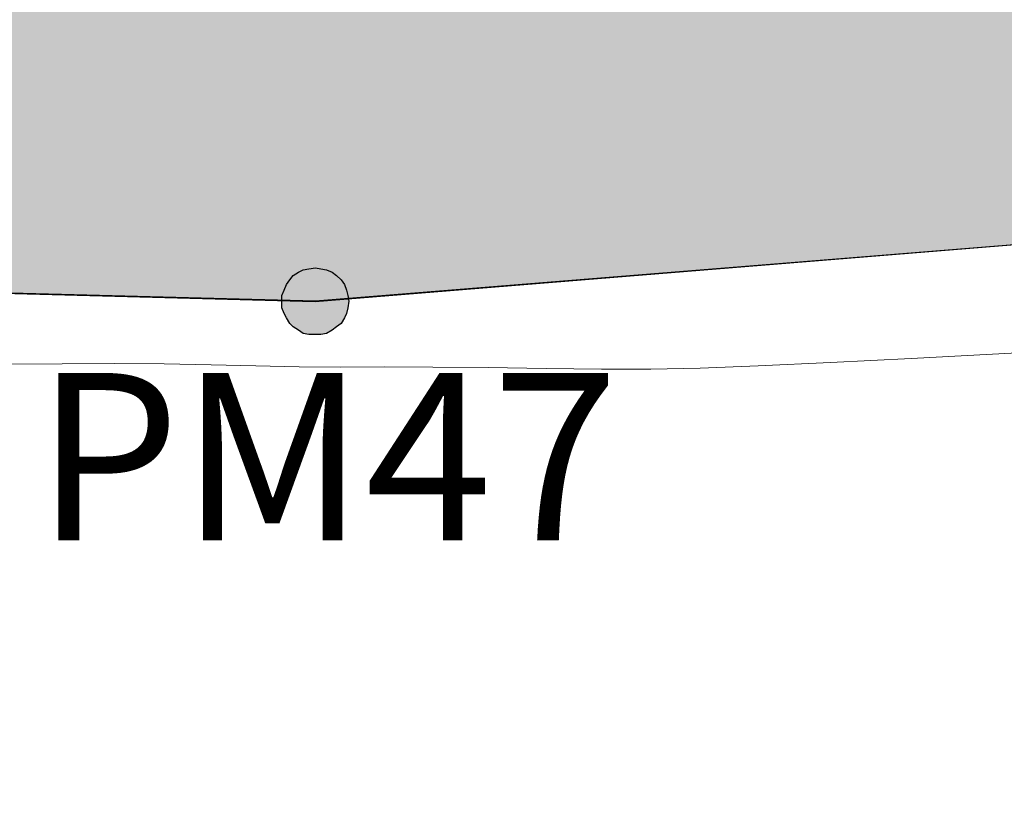
# Model space of a CAD drawing. Extents: x 519161 to 520411, y 1830149 to 1830959.
# Drawn here: x 519405 to 519414, y 1830339 to 1830346 of the extents above; entities that cross this region are included whole.
import ezdxf

# ---------------------------------------------------------------- set-up
doc = ezdxf.new("R2010")
doc.units = 0
doc.header["$MEASUREMENT"] = 0
for name, color, linetype in [('0BUFER', 7, 'Continuous'), ('0MM', 7, 'Continuous'), ('0TODAS1K', 7, 'Continuous'), ('0VERT1', 7, 'Continuous'), ('1VERTICE', 7, 'Continuous'), ('CURVA MAESTRA', 17, 'Continuous')]:
    doc.layers.add(name, color=color, linetype=linetype)
doc.styles.add('WMF-Times New Roman0', font='TIMES.TTF')

msp = doc.modelspace()

# ---------------------------------------------------------------- hatches: boundary and pattern name
at = {"linetype": 'Continuous'}
for color, points in [(254, [(519725.84, 1830279.64), (519729.04, 1830278.1), (519729.08, 1830278.08), (519734.3, 1830276.96), (519749.58, 1830277.79), (519759.72, 1830280.34), (519766.62, 1830282.97), (519770.05, 1830284.98), (519783.85, 1830299.17), (519804.54, 1830313.49), (519810.18, 1830315.28), (519809.03, 1830322.21), (519799.91, 1830320.15), (519798.41, 1830319.55), (519779.02, 1830304.9), (519766.05, 1830320.12), (519766.27, 1830320.3), (519788.48, 1830337.12), (519793.96, 1830339.31), (519807.57, 1830342.39), (519813.15, 1830341.95), (519817.96, 1830340.23), (519818.01, 1830340.18), (519821.11, 1830337.25), (519831.19, 1830308.33), (519834.04, 1830302.67), (519827.55, 1830297.9), (519820.01, 1830297.69), (519813.67, 1830295.49), (519796.83, 1830283.83), (519782.5, 1830269.1), (519775.3, 1830264.88), (519765.74, 1830261.23), (519752.59, 1830257.92), (519732.72, 1830256.84), (519722.54, 1830259.02), (519718.4, 1830261.02), (519706.98, 1830262.35), (519697.48, 1830261.5), (519678.78, 1830262.16), (519655.39, 1830271.11), (519641.52, 1830273.26), (519623.83, 1830282.08), (519622.07, 1830282.15), (519615.35, 1830285.04), (519609.12, 1830286.13), (519590.01, 1830295.34), (519581.61, 1830300.57), (519570.75, 1830303.94), (519566.93, 1830306.27), (519559.33, 1830313.53), (519547.92, 1830321.62), (519516.19, 1830336.89), (519505.41, 1830340.34), (519498.97, 1830340.64), (519489.12, 1830343.85), (519472.89, 1830342.85), (519463.28, 1830343.98), (519453.51, 1830342.25), (519436.85, 1830343.92), (519427.45, 1830342.42), (519416.28, 1830344.39), (519407.62, 1830343.69), (519375.4, 1830344.54), (519355.5, 1830347.51), (519332.97, 1830348.21), (519307.39, 1830346.99), (519289.13, 1830347.49), (519276.16, 1830348.88), (519270.48, 1830352.67), (519260.13, 1830351.4), (519249.7, 1830354.09), (519236.87, 1830353.22), (519227.73, 1830350.89), (519217.78, 1830350.56), (519205.25, 1830348.71), (519196.07, 1830347.36), (519190.77, 1830347.96), (519183.86, 1830347.21), (519183.86, 1830367.33), (519190.81, 1830368.08), (519195.73, 1830367.53), (519202.34, 1830368.5), (519215.99, 1830370.51), (519224.89, 1830370.8), (519233.69, 1830373.05), (519251.57, 1830374.27), (519261.47, 1830371.71), (519275.41, 1830373.42), (519283.17, 1830368.24), (519290.47, 1830367.46), (519307.18, 1830367.01), (519332.81, 1830368.23), (519357.29, 1830367.46), (519377.15, 1830364.51), (519407.07, 1830363.71), (519417.22, 1830364.54), (519427.61, 1830362.7), (519436.26, 1830364.08), (519452.76, 1830362.43), (519462.69, 1830364.19), (519473.44, 1830362.93), (519491.7, 1830364.04), (519502.61, 1830360.49), (519508.99, 1830360.19), (519523.61, 1830355.52), (519558.11, 1830338.91), (519572.09, 1830329), (519579.05, 1830322.3), (519589.99, 1830318.91), (519599.67, 1830312.89), (519615.3, 1830305.35), (519621.1, 1830304.34), (519626.56, 1830301.99), (519628.91, 1830301.9), (519647.66, 1830292.55), (519660.55, 1830290.55), (519682.81, 1830282.03), (519696.93, 1830281.53), (519705.15, 1830282.27), (519707.06, 1830281.79), (519719.84, 1830276.51), (519723.61, 1830277.27)]), (174, [(519407.62, 1830343.39), (519407.56, 1830343.39), (519407.51, 1830343.4), (519407.47, 1830343.43), (519407.42, 1830343.46), (519407.39, 1830343.49), (519407.36, 1830343.54), (519407.34, 1830343.58), (519407.32, 1830343.63), (519407.32, 1830343.69), (519407.32, 1830343.74), (519407.34, 1830343.79), (519407.36, 1830343.84), (519407.39, 1830343.88), (519407.42, 1830343.92), (519407.47, 1830343.95), (519407.51, 1830343.97), (519407.56, 1830343.98), (519407.62, 1830343.99), (519407.67, 1830343.98), (519407.72, 1830343.97), (519407.77, 1830343.95), (519407.81, 1830343.92), (519407.85, 1830343.88), (519407.88, 1830343.84), (519407.9, 1830343.79), (519407.91, 1830343.74), (519407.92, 1830343.69), (519407.91, 1830343.63), (519407.9, 1830343.58), (519407.88, 1830343.54), (519407.85, 1830343.49), (519407.81, 1830343.46), (519407.77, 1830343.43), (519407.72, 1830343.4), (519407.67, 1830343.39)])]:
    msp.add_hatch(color=color, dxfattribs=at).paths.add_polyline_path(points)

# ---------------------------------------------------------------- linework, layer by layer
at = {"layer": '0BUFER'}
msp.add_lwpolyline([(519516.19, 1830336.89), (519505.41, 1830340.34), (519498.97, 1830340.64), (519489.12, 1830343.85), (519472.89, 1830342.85), (519463.28, 1830343.98), (519453.51, 1830342.25), (519436.85, 1830343.92), (519427.45, 1830342.42), (519416.28, 1830344.39), (519407.62, 1830343.69), (519375.4, 1830344.54)], dxfattribs=at)
at = {"layer": '0MM', "linetype": 'Continuous', "lineweight": 20, "ltscale": 0.09}
for points in [[(519375.4, 1830344.54), (519407.62, 1830343.69)], [(519407.62, 1830343.69), (519416.28, 1830344.39)]]:
    msp.add_lwpolyline(points, dxfattribs=at)
at = {"layer": '0TODAS1K', "elevation": 0.199}
for points in [[(519375.404, 1830344.545), (519407.617, 1830343.686)], [(519407.617, 1830343.686), (519416.276, 1830344.393)]]:
    msp.add_lwpolyline(points, dxfattribs=at)
at = {"layer": '0VERT1', "color": 174}
msp.add_lwpolyline([(519407.62, 1830343.39), (519407.56, 1830343.39), (519407.51, 1830343.4), (519407.47, 1830343.43), (519407.42, 1830343.46), (519407.39, 1830343.49), (519407.36, 1830343.54), (519407.34, 1830343.58), (519407.32, 1830343.63), (519407.32, 1830343.69), (519407.32, 1830343.74), (519407.34, 1830343.79), (519407.36, 1830343.84), (519407.39, 1830343.88), (519407.42, 1830343.92), (519407.47, 1830343.95), (519407.51, 1830343.97), (519407.56, 1830343.98), (519407.62, 1830343.99), (519407.67, 1830343.98), (519407.72, 1830343.97), (519407.77, 1830343.95), (519407.81, 1830343.92), (519407.85, 1830343.88), (519407.88, 1830343.84), (519407.9, 1830343.79), (519407.91, 1830343.74), (519407.92, 1830343.69), (519407.91, 1830343.63), (519407.9, 1830343.58), (519407.88, 1830343.54), (519407.85, 1830343.49), (519407.81, 1830343.46), (519407.77, 1830343.43), (519407.72, 1830343.4), (519407.67, 1830343.39), (519407.62, 1830343.39)], dxfattribs=at)
at = {"layer": 'CURVA MAESTRA', "color": 17, "linetype": 'Continuous', "lineweight": 13, "elevation": 0.103}
msp.add_lwpolyline([(519404.849, 1830343.124), (519405.35, 1830343.128), (519405.82, 1830343.13), (519406.264, 1830343.127), (519406.685, 1830343.119), (519407.087, 1830343.109), (519407.473, 1830343.101), (519407.848, 1830343.099), (519408.239, 1830343.1), (519408.674, 1830343.099), (519409.169, 1830343.094), (519409.689, 1830343.086), (519410.185, 1830343.08), (519410.627, 1830343.081), (519411.071, 1830343.09), (519411.591, 1830343.109), (519412.237, 1830343.139), (519412.961, 1830343.177), (519413.689, 1830343.215), (519414.361, 1830343.25)], dxfattribs=at)

# ---------------------------------------------------------------- texts
at = {"layer": '1VERTICE', "lineweight": 9, "style": 'WMF-Times New Roman0'}
msp.add_text('PM47', height=1.5, dxfattribs=at).set_placement((519405.11, 1830341.5459))

doc.saveas('drawing.dxf')
